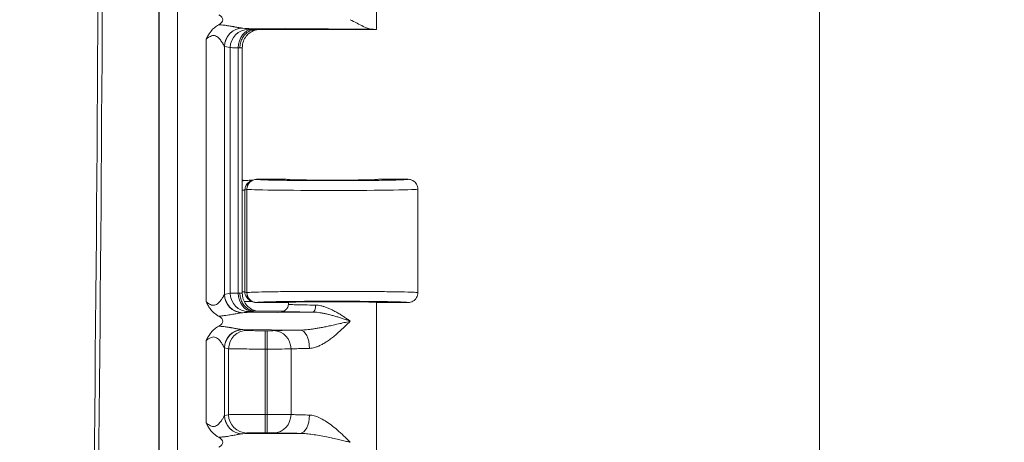
# Model space of a CAD drawing. Units: inches. Extents: x 0 to 119, y 2 to 75.
# Drawn here: x 113 to 117, y 37 to 38 of the extents above; entities that cross this region are included whole.
import ezdxf

# ---------------------------------------------------------------- set-up
doc = ezdxf.new("R2010")
doc.units = ezdxf.units.IN
doc.header["$LTSCALE"] = 3.5
doc.header["$MEASUREMENT"] = 0
for name, color, linetype, lineweight in [('Dimension (ANSI)', 7, 'Continuous', 9), ('Visible (ANSI)', 7, 'Continuous', 18), ('Visible Narrow (ANSI)', 7, 'Continuous', 5)]:
    doc.layers.add(name, color=color, linetype=linetype, lineweight=lineweight)
doc.styles.add('Note Text (ANSI)', font='arial.ttf')
doc.dimstyles.new('.XX', dxfattribs={"dimscale": 3.5, "dimtxt": 0.095, "dimasz": 0.125, "dimexe": 0.1875, "dimexo": 0.0625, "dimgap": 0.0625, "dimtad": 0, "dimtih": 1, "dimtoh": 1, "dimrnd": 1e-08, "dimzin": 0, "dimdsep": 46, "dimtxsty": 'Note Text (ANSI)', "dimblk": 'Filled-1', "dimcen": 0.09, "dimdle": 0.45, "dimclrd": 256, "dimclre": 256, "dimclrt": 256, "dimadec": 0, "dimazin": 1, "dimtfac": 1.263158, "dimtofl": 0, "dimtmove": 0, "dimatfit": 3, "dimfxl": 1, "dimtolj": 1, "dimtzin": 4, "dimlwd": -1, "dimlwe": -1, "dimarcsym": 0})

# ---------------------------------------------------------------- blocks, each defined once
blk = doc.blocks.new('Filled-1')
at = {"color": 0}
for p, q in [((0, 0), (-1, 0.25)), ((-1, 0.25), (-1, -0.25)), ((-1, 0), (0, 0)), ((-1, -0.25), (0, 0))]:
    blk.add_line(p, q, dxfattribs=at)
at = {"color": 0, "flags": 128}
blk.add_lwpolyline([(-1, -0.25), (0, 0), (-1, 0.25), (-1, -0.25)], dxfattribs=at)
at = {"color": 0}
blk.add_solid([(-1, -0.25), (0, 0), (-1, 0.25), (-1, -0.25)], dxfattribs=at)
blk = doc.blocks.new('*D61')
at = {"layer": 'Defpoints', "color": 0, "transparency": 16777216}
for p in [(101.3477, 49.5152), (101.3477, 29.0152), (116.0477, 29.0152)]:
    blk.add_point(p, dxfattribs=at)
at = {"layer": 'Dimension (ANSI)', "transparency": 16777216}
for p, q in [((101.5664, 49.5152), (116.7039, 49.5152)), ((116.0477, 49.0777), (116.0477, 39.6537)), ((116.0477, 29.4527), (116.0477, 38.8767)), ((101.5664, 29.0152), (116.7039, 29.0152))]:
    blk.add_line(p, q, dxfattribs=at)
at = {"layer": 'Dimension (ANSI)', "transparency": 16777216, "xscale": 0.4375, "yscale": 0.4375, "zscale": 0.4375}
for p, rotation in [((116.0477, 49.5152), 90), ((116.0477, 29.0152), 270)]:
    blk.add_blockref('Filled-1', p, dxfattribs=dict(at, rotation=rotation))
at = {"layer": 'Dimension (ANSI)', "transparency": 16777216, "insert": (115.4844, 39.435), "char_height": 0.3325, "attachment_point": 1, "style": 'Note Text (ANSI)'}
blk.add_mtext('\\A1;20.50', dxfattribs=at)

msp = doc.modelspace()

# ---------------------------------------------------------------- linework, layer by layer
at = {"layer": 'Visible (ANSI)'}
for p, q in [((113.70062, 48.22528), (113.70062, 30.30515)), ((114.47376, 38.01524), (114.47376, 38.5471)), ((114.04564, 38.01522), (114.47375, 38.01522)), ((113.94041, 37.98163), (113.94041, 37.98164)), ((113.94251, 37.9859), (113.94251, 37.98591)), ((113.96726, 38.01145), (113.96726, 38.01145)), ((113.99763, 37.07911), (113.99763, 37.95133)), ((114.03296, 37.48005), (114.02609, 37.47662)), ((114.03103, 37.47864), (114.03104, 37.47864)), ((114.034, 37.48022), (114.034, 37.48022)), ((114.15376, 37.48374), (114.04859, 37.48374)), ((114.58626, 37.48374), (114.48126, 37.48374)), ((114.62126, 37.44874), (114.62126, 37.08125)), ((113.94041, 37.04878), (113.94041, 37.0488)), ((113.94251, 37.04452), (113.94251, 37.04453)), ((114.02609, 37.05337), (114.03296, 37.04993)), ((114.03403, 37.04976), (114.03401, 37.04976)), ((114.04859, 37.04624), (114.15376, 37.04624)), ((114.16126, 37.04022), (114.16126, 37.0471)), ((114.47376, 36.51524), (114.47376, 37.0471)), ((114.48126, 37.04624), (114.58626, 37.04624)), ((113.94251, 37.001), (113.94251, 37.001)), ((113.96726, 37.00519), (113.96726, 37.00519)), ((114.13626, 37.01522), (114.04564, 37.01522)), ((113.96726, 36.94145), (113.96726, 36.94145)), ((113.94041, 36.91163), (113.94041, 36.91164)), ((113.94251, 36.9159), (113.94251, 36.91591)), ((113.96726, 36.92745), (113.96726, 36.92745)), ((113.94041, 36.61878), (113.94041, 36.6188)), ((113.94251, 36.61452), (113.94251, 36.61453)), ((113.96726, 36.58899), (113.96726, 36.58899)), ((113.94251, 36.571), (113.94251, 36.571)), ((113.96726, 36.57519), (113.96726, 36.57519))]:
    msp.add_line(p, q, dxfattribs=at)
msp.add_arc((-129.54312, 39.26522), 243.04626, 358.4246754, 1.5753246, dxfattribs=at)
for centre, major_axis, ratio, start_param, end_param in [((113.85854, 38.05022), (0.07023, 0), 0.4126366, 5.6206349, 6.9454428), ((114.31751, 38.01524), (0.15625, 0), 0.0174551, 6.2751852, 6.7721239), ((114.00239, 37.51497), (-0.03446, -0.00688), 0.9960441, 1.2385694, 1.3230326), ((114.04859, 37.44874), (0, 0.03501), 0.9992388, 0, 1.5707963), ((114.31751, 37.48374), (0.16375, 0), 0.0174551, 3.1415927, 6.2831853), ((114.04859, 37.08125), (0, -0.03501), 0.9992388, 4.712389, 6.2831853), ((114.31751, 37.04624), (0.16375, 0), 0.0174551, 0, 3.1415927), ((113.85854, 36.98022), (0.07023, 0), 0.4126366, 5.6206349, 6.9454428), ((114.00239, 37.01501), (-0.03446, 0.00688), 0.9960441, 0.0873566, 0.0873731), ((113.85854, 36.55022), (0.07023, 0), 0.4126366, 5.6206349, 6.9454428)]:
    msp.add_ellipse(centre, major_axis=major_axis, ratio=ratio, start_param=start_param, end_param=end_param, dxfattribs=at)
for points, knots in [([(114.38096, 38.05022), (114.39671, 38.0423), (114.41392, 38.03288), (114.43721, 38.02145), (114.44809, 38.01678), (114.45545, 38.01652)], [0.00000007, 0.00000007, 0.00000007, 0.00000007, 0.14450857, 0.14450857, 0.26293993, 0.26293993, 0.26293993, 0.26293993]), ([(113.8692, 37.98162), (113.86965, 37.98247), (113.87043, 37.98393), (113.87737, 37.99681), (113.88219, 38.00406), (113.89027, 38.01416), (113.89416, 38.01823), (113.90326, 38.026), (113.90841, 38.02948), (113.91391, 38.03239)], [-0.00728091, -0.00728091, -0.00728091, -0.00728091, 0, 0, 0.10414293, 0.10414293, 0.18830051, 0.18830051, 0.28043926, 0.28043926, 0.28043926, 0.28043926]), ([(113.98914, 37.95021), (113.98914, 37.95594), (113.98979, 37.96165), (113.99108, 37.96714), (113.99236, 37.97263), (113.99428, 37.9779), (113.99674, 37.98279), (113.9992, 37.98768), (114.00221, 37.99218), (114.00568, 37.99617), (114.00915, 38.00016), (114.01308, 38.00364), (114.01732, 38.00646), (114.02156, 38.00928), (114.0261, 38.01147), (114.03093, 38.01297), (114.03576, 38.01447), (114.04089, 38.01521), (114.04564, 38.01522)], [0, 0, 0, 0, 0.16666667, 0.16666667, 0.16666667, 0.33333333, 0.33333333, 0.33333333, 0.5, 0.5, 0.5, 0.66666667, 0.66666667, 0.66666667, 0.83333333, 0.83333333, 0.83333333, 1, 1, 1, 1]), ([(114.05129, 38.01522), (114.05129, 38.01522), (114.05129, 38.01522), (114.05028, 38.01505), (114.04897, 38.0148), (114.04626, 38.01417), (114.04489, 38.01381), (114.04153, 38.01279), (114.0395, 38.01206), (114.0342, 38.00985), (114.03093, 38.00816), (114.02305, 38.00318), (114.01859, 37.99945), (114.01017, 37.99028), (114.00634, 37.98453), (114.00066, 37.97213), (113.99878, 37.96532), (113.99776, 37.9561), (113.99763, 37.95371), (113.99763, 37.95133)], [0.13191308, 0.13191308, 0.13191308, 0.13191308, 0.13193742, 0.13193742, 0.14580968, 0.14580968, 0.15789796, 0.15789796, 0.17483225, 0.17483225, 0.20288041, 0.20288041, 0.24647937, 0.24647937, 0.29794532, 0.29794532, 0.3504895, 0.3504895, 0.36866414, 0.36866414, 0.36866414, 0.36866414]), ([(114.00057, 37.47983), (114.00415, 37.47997), (114.0077, 37.47999), (114.01501, 37.48003), (114.01873, 37.48006), (114.02586, 37.48013), (114.02982, 37.48017), (114.03327, 37.48021)], [-0.066714224, -0.066714224, -0.066714224, -0.066714224, -0.051094004, -0.051094004, -0.03335795, -0.03335795, -0.015743003, -0.015743003, -0.015743003, -0.015743003]), ([(114.58626, 37.48374), (114.59237, 37.48374), (114.59847, 37.48211), (114.60376, 37.47905), (114.6064, 37.47753), (114.60892, 37.47557), (114.611, 37.47349), (114.61309, 37.47141), (114.61504, 37.46888), (114.61656, 37.46624), (114.61962, 37.46095), (114.62125, 37.45485), (114.62126, 37.44874)], [0, 0, 0, 0, 0.3333333, 0.3333333, 0.3333333, 0.4999359, 0.4999359, 0.4999359, 0.6666667, 0.6666667, 0.6666667, 1, 1, 1, 1]), ([(113.98914, 37.08023), (113.98914, 37.07462), (113.98977, 37.06898), (113.99103, 37.06351), (113.99229, 37.05804), (113.99419, 37.05274), (113.99666, 37.0478), (113.99913, 37.04287), (114.00218, 37.03829), (114.00568, 37.03426), (114.00919, 37.03023), (114.01315, 37.02673), (114.01746, 37.02388), (114.02177, 37.02103), (114.02643, 37.01884), (114.03112, 37.0174), (114.03581, 37.01597), (114.04051, 37.01522), (114.04564, 37.01522)], [0, 0, 0, 0, 0.1666667, 0.1666667, 0.1666667, 0.3333333, 0.3333333, 0.3333333, 0.5, 0.5, 0.5, 0.6666667, 0.6666667, 0.6666667, 0.8333333, 0.8333333, 0.8333333, 1, 1, 1, 1]), ([(113.99763, 37.07911), (113.99763, 37.07209), (113.99879, 37.06498), (114.00324, 37.0518), (114.00654, 37.04554), (114.01483, 37.03453), (114.01993, 37.02964), (114.02832, 37.02382), (114.03123, 37.02213), (114.03695, 37.01936), (114.03981, 37.01823), (114.04446, 37.01673), (114.04633, 37.01623), (114.04885, 37.01567), (114.04966, 37.01551), (114.05069, 37.01532), (114.051, 37.01526), (114.05129, 37.01522)], [0, 0, 0, 0, 0.05350624, 0.05350624, 0.10610804, 0.10610804, 0.15869324, 0.15869324, 0.18433526, 0.18433526, 0.20801914, 0.20801914, 0.22418456, 0.22418456, 0.2327413, 0.2327413, 0.23667834, 0.23667834, 0.23667834, 0.23667834]), ([(114.62125, 37.08125), (114.62125, 37.07514), (114.61962, 37.06904), (114.61656, 37.06375), (114.61504, 37.0611), (114.61308, 37.05858), (114.611, 37.0565), (114.60892, 37.05441), (114.6064, 37.05246), (114.60375, 37.05094), (114.59847, 37.04788), (114.59237, 37.04624), (114.58626, 37.04624)], [0, 0, 0, 0, 0.3333333, 0.3333333, 0.3333333, 0.500053, 0.500053, 0.500053, 0.6666667, 0.6666667, 0.6666667, 1, 1, 1, 1]), ([(113.91392, 36.99804), (113.91027, 36.99997), (113.90677, 37.00215), (113.90342, 37.00461), (113.89806, 37.00853), (113.89309, 37.01317), (113.8886, 37.01844), (113.88524, 37.02239), (113.88205, 37.02675), (113.8791, 37.03139), (113.87657, 37.03538), (113.87418, 37.03958), (113.87179, 37.04399), (113.87093, 37.04557), (113.87007, 37.04718), (113.8692, 37.04881)], [0, 0, 0, 0, 0.19241613, 0.19241613, 0.19241613, 0.5, 0.5, 0.5, 0.73078281, 0.73078281, 0.73078281, 0.9289178, 0.9289178, 0.9289178, 1, 1, 1, 1]), ([(114.03329, 37.04977), (114.03316, 37.04977), (114.03304, 37.04978), (114.02982, 37.04982), (114.02663, 37.04985), (114.01962, 37.04992), (114.01572, 37.04996), (114.00932, 37.04999), (114.00693, 37.05), (114.0045, 37.05005)], [-0.091668443, -0.091668443, -0.091668443, -0.091668443, -0.090516916, -0.090516916, -0.06167692, -0.06167692, -0.029141775, -0.029141775, -0.010462628, -0.010462628, -0.010462628, -0.010462628]), ([(114.13626, 37.01522), (114.14062, 37.01522), (114.14498, 37.01638), (114.14877, 37.01857), (114.15256, 37.02076), (114.15578, 37.024), (114.15795, 37.02776), (114.15804, 37.02793), (114.15814, 37.0281), (114.15823, 37.02827)], [0, 0, 0, 0, 0.33333333, 0.33333333, 0.33333333, 0.66666667, 0.66666667, 0.66666667, 0.6817461, 0.6817461, 0.6817461, 0.6817461]), ([(113.8692, 36.91162), (113.86965, 36.91247), (113.87043, 36.91393), (113.87737, 36.92681), (113.88219, 36.93406), (113.89027, 36.94417), (113.89416, 36.94823), (113.90326, 36.956), (113.90841, 36.95948), (113.91391, 36.96239)], [-0.00728091, -0.00728091, -0.00728091, -0.00728091, 0, 0, 0.10414393, 0.10414393, 0.1882975, 0.1882975, 0.28043163, 0.28043163, 0.28043163, 0.28043163]), ([(113.91392, 36.56804), (113.91027, 36.56997), (113.90677, 36.57215), (113.90342, 36.57461), (113.89806, 36.57853), (113.89309, 36.58317), (113.8886, 36.58844), (113.88524, 36.59239), (113.88205, 36.59675), (113.8791, 36.60139), (113.87657, 36.60538), (113.87418, 36.60958), (113.87179, 36.61399), (113.87093, 36.61557), (113.87007, 36.61718), (113.8692, 36.61881)], [0, 0, 0, 0, 0.19241791, 0.19241791, 0.19241791, 0.5, 0.5, 0.5, 0.73078483, 0.73078483, 0.73078483, 0.92891843, 0.92891843, 0.92891843, 1, 1, 1, 1])]:
    msp.add_open_spline(points, degree=3, knots=knots, dxfattribs=at)
for points in [[(114.03107, 37.05134), (114.03105, 37.05134), (114.03104, 37.05135), (114.03103, 37.05135)], [(114.15991, 37.03207), (114.16074, 37.03445), (114.1612, 37.03696), (114.16126, 37.03954)], [(114.16126, 37.03954), (114.16127, 37.03976), (114.16127, 37.03997), (114.16127, 37.04018)], [(114.16127, 37.04022), (114.16127, 37.04022), (114.16127, 37.04022), (114.16127, 37.04022)], [(114.15823, 37.02827), (114.15889, 37.02948), (114.15946, 37.03076), (114.15991, 37.03206)]]:
    msp.add_open_spline(points, degree=3, dxfattribs=at)
at = {"layer": 'Visible Narrow (ANSI)'}
for p, q in [((113.70191, 48.22652), (113.70191, 30.30391)), ((113.76691, 48.22652), (113.76691, 30.30391)), ((114.45545, 38.01652), (113.9995, 38.02012)), ((113.9995, 38.02012), (114.01959, 38.01612)), ((113.8692, 37.98163), (113.8692, 37.04881)), ((113.93395, 37.95562), (113.93395, 37.07481)), ((113.93474, 37.95513), (113.95484, 37.95113)), ((113.95484, 37.95113), (113.95484, 37.07931)), ((113.9832, 37.95051), (113.9832, 37.07992)), ((114.04892, 37.48357), (114.04859, 37.48374)), ((114.00669, 37.44528), (113.99763, 37.44528)), ((114.01361, 37.44874), (114.00669, 37.44528)), ((114.00669, 37.08471), (114.00669, 37.44528)), ((114.01394, 37.44857), (114.01361, 37.44874)), ((114.01394, 37.44857), (114.01395, 37.08141)), ((113.93474, 37.0753), (113.95484, 37.07931)), ((114.00669, 37.08471), (113.99763, 37.08471)), ((114.00669, 37.08471), (114.01361, 37.08125)), ((114.01361, 37.08125), (114.01395, 37.08141)), ((114.04859, 37.04624), (114.04892, 37.04642)), ((113.9995, 37.01031), (114.01959, 37.01432)), ((113.9995, 37.01031), (114.24845, 37.01228)), ((114.20258, 36.94852), (113.9995, 36.95012)), ((113.9995, 36.95012), (114.01375, 36.94728)), ((114.07851, 36.94624), (114.08594, 36.94624)), ((114.07851, 36.88125), (114.07851, 36.94624)), ((114.08594, 36.88125), (114.08594, 36.94624)), ((113.8692, 36.91163), (113.8692, 36.61881)), ((113.93395, 36.88562), (113.93395, 36.64481)), ((113.93474, 36.88513), (113.949, 36.88229)), ((113.949, 36.88229), (113.949, 36.64814)), ((114.07848, 36.88125), (114.07851, 36.64918)), ((114.07849, 36.88125), (114.08594, 36.88125)), ((114.08594, 36.88125), (114.08593, 36.64918)), ((114.17057, 36.88154), (114.17057, 36.64889)), ((113.93474, 36.6453), (113.949, 36.64814)), ((114.07851, 36.64918), (114.08594, 36.64918)), ((114.07851, 36.58419), (114.07851, 36.64918)), ((114.08594, 36.58419), (114.08594, 36.64918)), ((113.9995, 36.58031), (114.01375, 36.58315)), ((113.9995, 36.58031), (114.20258, 36.58192)), ((114.07851, 36.58419), (114.08594, 36.58419))]:
    msp.add_line(p, q, dxfattribs=at)
msp.add_arc((-129.54312, 39.26522), 243.03051, 358.4246754, 1.5753246, dxfattribs=at)
for centre, major_axis, ratio, start_param, end_param in [((113.99871, 37.95562), (0.04678, 0.04513), 0.9921554, 0.8416777, 2.3700693), ((113.9995, 37.95513), (0.01272, 0.06374), 0.9960441, 0.1976885, 1.7669638), ((114.01959, 37.95113), (0.01272, 0.06374), 0.9960441, 0.197684, 1.7669628), ((114.03377, 37.95051), (0.0014, 0.06498), 0.7779791, 0.0277614, 1.5876134), ((113.93267, 37.94912), (0.06493, -0.00002), 0.0346282, 0.5164123, 0.6790496), ((114.04892, 37.44857), (0.01565, 0.03131), 0.9992388, 0.4638303, 2.0340176), ((114.31751, 37.44874), (-0.30375, 0), 0.0154437, 0.0349066, 3.1415926), ((113.99871, 37.07481), (0.04678, -0.04513), 0.9921543, 3.912984, 5.4414346), ((113.9995, 37.0753), (0.01272, -0.06374), 0.9960441, 4.5162216, 6.0854968), ((114.08435, 37.07921), (-0.13001, 0), 0.0087264, 5.6039668, 6.195926), ((114.01959, 37.07931), (0.01272, -0.06374), 0.9960441, 4.5162215, 6.085496), ((113.93268, 37.08132), (0.06492, 0.00002), 0.0346877, 5.6041236, 5.7668026), ((114.03377, 37.07992), (0.0014, -0.06498), 0.7779791, 4.6955719, 6.2554261), ((114.04894, 37.08141), (0.01565, -0.03131), 0.9992388, 4.2491595, 5.8189426), ((114.24845, 37.03727), (-0.00018, -0.025), 0.3809817, 0.0188752, 1.5735292), ((113.99871, 36.88562), (0.04678, 0.04513), 0.9921554, 0.8416777, 2.3700693), ((113.9995, 36.88513), (0.01272, 0.06374), 0.9960441, 0.1976885, 1.7669638), ((114.01376, 36.88229), (0.01272, 0.06374), 0.9960442, 0.1976985, 1.7669633), ((114.08594, 36.94668), (0.025, 0), 0.0174556, 4.7124316, 5.9361397), ((114.10945, 36.88154), (-0.00313, 0.06492), 0.9402618, 4.6670397, 6.2319105), ((114.20258, 36.88353), (-0.00069, 0.065), 0.519437, 4.7068779, 6.2627615), ((114.08594, 36.88169), (0.09, 0), 0.0048485, 4.712395, 5.9361729), ((114.07851, 36.64805), (-0.13, 0), 0.0087278, 4.712389, 6.1959222), ((114.01375, 36.64814), (0.01272, -0.06374), 0.9960441, 4.5162214, 6.0854964), ((114.08594, 36.64874), (0.09, 0), 0.004849, 0.3470099, 1.5708056), ((114.10945, 36.64889), (-0.00313, -0.06492), 0.9402619, 0.0512805, 1.6161456), ((113.99871, 36.64481), (0.04678, -0.04513), 0.9921543, 3.912984, 5.4414346), ((113.9995, 36.6453), (0.01272, -0.06374), 0.9960441, 4.5162216, 6.0854968), ((114.20258, 36.64691), (-0.00068, -0.065), 0.5195123, 0.0203377, 1.5762489)]:
    msp.add_ellipse(centre, major_axis=major_axis, ratio=ratio, start_param=start_param, end_param=end_param, dxfattribs=at)
for points, knots in [([(113.91391, 38.03239), (113.91477, 38.03234), (113.91562, 38.03229), (113.91647, 38.03224), (113.92045, 38.03199), (113.92427, 38.03166), (113.92796, 38.03128), (113.92923, 38.03114), (113.93048, 38.031), (113.93172, 38.03086), (113.93483, 38.0305), (113.93781, 38.03011), (113.94063, 38.02971), (113.94217, 38.02949), (113.94366, 38.02927), (113.9451, 38.02905), (113.94735, 38.02871), (113.94948, 38.02837), (113.95152, 38.02803), (113.95318, 38.02776), (113.95477, 38.02748), (113.95631, 38.02722), (113.95787, 38.02695), (113.95936, 38.02668), (113.9608, 38.02643), (113.96252, 38.02612), (113.96417, 38.02582), (113.96574, 38.02553), (113.96677, 38.02534), (113.96778, 38.02515), (113.96875, 38.02497), (113.97049, 38.02465), (113.97213, 38.02434), (113.97367, 38.02405), (113.97431, 38.02393), (113.97494, 38.02381), (113.97555, 38.0237), (113.97725, 38.02338), (113.97883, 38.02309), (113.98031, 38.02282), (113.98065, 38.02276), (113.98098, 38.02269), (113.98131, 38.02264), (113.98293, 38.02234), (113.98442, 38.02208), (113.9858, 38.02184), (113.98592, 38.02182), (113.98604, 38.0218), (113.98616, 38.02178), (113.98764, 38.02152), (113.98899, 38.0213), (113.99022, 38.02111), (113.99146, 38.02092), (113.99259, 38.02076), (113.99362, 38.02062), (113.99376, 38.02061), (113.99389, 38.02059), (113.99402, 38.02057), (113.99491, 38.02046), (113.99572, 38.02037), (113.99647, 38.0203)], [0, 0, 0, 0, 0.01595262, 0.01595262, 0.01595262, 0.09090909, 0.09090909, 0.09090909, 0.11675313, 0.11675313, 0.11675313, 0.18181818, 0.18181818, 0.18181818, 0.21741203, 0.21741203, 0.21741203, 0.27272727, 0.27272727, 0.27272727, 0.31789062, 0.31789062, 0.31789062, 0.36363636, 0.36363636, 0.36363636, 0.41835343, 0.41835343, 0.41835343, 0.45454545, 0.45454545, 0.45454545, 0.51887516, 0.51887516, 0.51887516, 0.54545455, 0.54545455, 0.54545455, 0.61939105, 0.61939105, 0.61939105, 0.63636364, 0.63636364, 0.63636364, 0.71988079, 0.71988079, 0.71988079, 0.72727273, 0.72727273, 0.72727273, 0.81818182, 0.81818182, 0.81818182, 0.90909091, 0.90909091, 0.90909091, 0.9208874, 0.9208874, 0.9208874, 0.99999157, 0.99999157, 0.99999157, 0.99999157]), ([(114.01959, 38.01612), (114.02014, 38.01601), (114.02155, 38.0159), (114.02373, 38.0158), (114.02384, 38.0158), (114.02395, 38.0158), (114.02406, 38.01579), (114.02643, 38.01569), (114.02963, 38.01559), (114.03377, 38.0155)], [0, 0, 0, 0, 0.47613932, 0.47613932, 0.47613932, 0.5, 0.5, 0.5, 0.99999999, 0.99999999, 0.99999999, 0.99999999]), ([(113.8692, 37.98162), (113.87173, 37.98353), (113.8742, 37.98532), (113.87669, 37.98694), (113.87917, 37.98856), (113.88167, 37.99002), (113.88415, 37.99118), (113.88664, 37.99234), (113.88912, 37.99321), (113.89161, 37.99366), (113.8941, 37.99411), (113.89659, 37.99415), (113.89905, 37.9937), (113.9015, 37.99325), (113.90391, 37.99232), (113.90617, 37.99104), (113.90844, 37.98976), (113.91056, 37.98813), (113.91249, 37.98639), (113.91441, 37.98465), (113.91615, 37.9828), (113.91771, 37.98099), (113.91927, 37.97918), (113.92065, 37.97741), (113.92189, 37.97572), (113.92314, 37.97402), (113.92425, 37.97241), (113.92525, 37.9709), (113.92624, 37.96939), (113.92712, 37.96798), (113.92791, 37.96669), (113.92869, 37.9654), (113.92938, 37.96423), (113.92998, 37.96317), (113.93058, 37.96211), (113.93109, 37.96117), (113.93154, 37.96035), (113.93199, 37.95952), (113.93236, 37.9588), (113.93268, 37.95818), (113.933, 37.95756), (113.93325, 37.95705), (113.93346, 37.95662), (113.93368, 37.9562), (113.93384, 37.95587), (113.93395, 37.95562)], [0, 0, 0, 0, 0.0666667, 0.0666667, 0.0666667, 0.1333333, 0.1333333, 0.1333333, 0.2, 0.2, 0.2, 0.2666667, 0.2666667, 0.2666667, 0.3333333, 0.3333333, 0.3333333, 0.4, 0.4, 0.4, 0.4666667, 0.4666667, 0.4666667, 0.5333333, 0.5333333, 0.5333333, 0.6, 0.6, 0.6, 0.6666667, 0.6666667, 0.6666667, 0.7333333, 0.7333333, 0.7333333, 0.8, 0.8, 0.8, 0.8666667, 0.8666667, 0.8666667, 0.9333333, 0.9333333, 0.9333333, 1, 1, 1, 1]), ([(113.93395, 37.95562), (113.93408, 37.95549), (113.93435, 37.95526), (113.93461, 37.95516), (113.93474, 37.95513)], [0.0008439, 0.0008439, 0.0008439, 0.0008439, 0.5, 1, 1, 1, 1]), ([(113.95484, 37.95113), (113.95591, 37.95102), (113.9587, 37.95091), (113.96311, 37.95081), (113.96333, 37.95081), (113.96355, 37.95081), (113.96378, 37.9508), (113.96857, 37.9507), (113.97514, 37.9506), (113.9832, 37.95051)], [0.00000063, 0.00000063, 0.00000063, 0.00000063, 0.47641774, 0.47641774, 0.47641774, 0.5, 0.5, 0.5, 0.99999947, 0.99999947, 0.99999947, 0.99999947]), ([(113.98914, 37.95021), (113.99199, 37.95038), (113.99621, 37.95075), (113.99763, 37.95114), (113.99763, 37.95133)], [0, 0, 0, 0, 0.5, 0.96732607, 0.96732607, 0.96732607, 0.96732607]), ([(114.00669, 37.44528), (114.0067, 37.44712), (114.00699, 37.45098), (114.00855, 37.45713), (114.0115, 37.46346), (114.01617, 37.46968), (114.02142, 37.47406), (114.02507, 37.47611), (114.02609, 37.47662)], [0, 0, 0, 0, 0.14285714, 0.28571429, 0.42857143, 0.57142857, 0.71428571, 0.76649371, 0.76649371, 0.76649371, 0.76649371]), ([(114.58626, 37.48374), (114.58628, 37.4836), (114.58592, 37.48346), (114.58378, 37.48304), (114.58097, 37.48276), (114.57367, 37.4823), (114.56986, 37.48211), (114.56055, 37.48172), (114.55497, 37.48153), (114.54092, 37.48111), (114.53208, 37.4809), (114.51649, 37.48058), (114.5104, 37.48046), (114.49055, 37.48013), (114.47574, 37.47993), (114.45535, 37.47971), (114.45071, 37.47966), (114.4265, 37.47943), (114.40568, 37.47928), (114.38239, 37.47918), (114.38059, 37.47917), (114.35538, 37.47907), (114.33124, 37.47903), (114.30555, 37.47905), (114.30387, 37.47905), (114.27987, 37.47907), (114.2577, 37.47914), (114.23141, 37.47929), (114.22653, 37.47932), (114.20402, 37.47947), (114.18704, 37.47962), (114.16389, 37.47988), (114.15681, 37.47997), (114.13808, 37.48023), (114.12704, 37.48041), (114.10907, 37.48076), (114.10176, 37.48093), (114.08894, 37.48126), (114.08337, 37.48142), (114.07193, 37.48181), (114.06662, 37.48204), (114.06018, 37.48237), (114.05826, 37.48249), (114.05285, 37.48287), (114.0506, 37.48313), (114.04924, 37.48344), (114.04905, 37.48351), (114.04892, 37.48357)], [0, 0, 0, 0, 0.02802578, 0.02802578, 0.08333333, 0.08333333, 0.12383257, 0.12383257, 0.16666667, 0.16666667, 0.21919703, 0.21919703, 0.25, 0.25, 0.31471843, 0.31471843, 0.33333333, 0.33333333, 0.41023585, 0.41023585, 0.41666667, 0.41666667, 0.5, 0.5, 0.50580887, 0.50580887, 0.58333333, 0.58333333, 0.60120988, 0.60120988, 0.66666667, 0.66666667, 0.69688531, 0.69688531, 0.75, 0.75, 0.79265391, 0.79265391, 0.83333333, 0.83333333, 0.88778186, 0.88778186, 0.91666667, 0.91666667, 0.98318881, 0.98318881, 1, 1, 1, 1]), ([(113.93395, 37.07481), (113.9338, 37.07449), (113.93357, 37.07402), (113.93326, 37.07339), (113.93294, 37.07277), (113.93255, 37.07199), (113.93206, 37.07107), (113.93158, 37.07015), (113.93101, 37.06909), (113.93034, 37.0679), (113.92967, 37.06672), (113.92891, 37.0654), (113.92804, 37.06396), (113.92717, 37.06253), (113.9262, 37.06098), (113.92512, 37.05935), (113.92404, 37.05771), (113.92284, 37.05599), (113.92152, 37.05422), (113.92021, 37.05245), (113.91877, 37.05064), (113.91719, 37.04885), (113.91561, 37.04706), (113.91389, 37.04529), (113.91204, 37.04366), (113.91018, 37.04202), (113.90819, 37.04052), (113.90608, 37.03934), (113.90396, 37.03815), (113.90172, 37.03727), (113.89941, 37.0368), (113.8971, 37.03634), (113.89471, 37.03628), (113.89227, 37.03665), (113.88983, 37.03702), (113.88735, 37.03783), (113.88482, 37.03896), (113.88229, 37.04009), (113.87971, 37.04155), (113.87711, 37.04322), (113.87451, 37.04489), (113.8719, 37.04678), (113.8692, 37.04881)], [0.00000004, 0.00000004, 0.00000004, 0.00000004, 0.07142857, 0.07142857, 0.07142857, 0.14285714, 0.14285714, 0.14285714, 0.21428571, 0.21428571, 0.21428571, 0.28571429, 0.28571429, 0.28571429, 0.35714286, 0.35714286, 0.35714286, 0.42857143, 0.42857143, 0.42857143, 0.5, 0.5, 0.5, 0.57142857, 0.57142857, 0.57142857, 0.64285714, 0.64285714, 0.64285714, 0.71428571, 0.71428571, 0.71428571, 0.78571429, 0.78571429, 0.78571429, 0.85714286, 0.85714286, 0.85714286, 0.92857143, 0.92857143, 0.92857143, 1, 1, 1, 1]), ([(113.93475, 37.0753), (113.93461, 37.07527), (113.93435, 37.07517), (113.93408, 37.07495), (113.93395, 37.07481)], [0, 0, 0, 0, 0.5, 0.99900591, 0.99900591, 0.99900591, 0.99900591]), ([(113.99763, 37.07911), (113.99763, 37.0793), (113.99622, 37.07968), (113.99199, 37.08005), (113.98914, 37.08023)], [0.03270448, 0.03270448, 0.03270448, 0.03270448, 0.5, 1, 1, 1, 1]), ([(114.02609, 37.05337), (114.02529, 37.05377), (114.02239, 37.05536), (114.01746, 37.05903), (114.01188, 37.06565), (114.00779, 37.07432), (114.0067, 37.08115), (114.00669, 37.08471)], [0.3737515, 0.3737515, 0.3737515, 0.3737515, 0.42857143, 0.57142857, 0.71428571, 0.85714286, 1, 1, 1, 1]), ([(114.04892, 37.04642), (114.04933, 37.04663), (114.05051, 37.04683), (114.05464, 37.04726), (114.05785, 37.04749), (114.06648, 37.04795), (114.07193, 37.04817), (114.08351, 37.04857), (114.08927, 37.04874), (114.10483, 37.04914), (114.1153, 37.04936), (114.13316, 37.04967), (114.1398, 37.04978), (114.16111, 37.05008), (114.17672, 37.05026), (114.19917, 37.05047), (114.20524, 37.05052), (114.23059, 37.05071), (114.25074, 37.05081), (114.27569, 37.05089), (114.28009, 37.0509), (114.30747, 37.05096), (114.33081, 37.05096), (114.3559, 37.0509), (114.35806, 37.05089), (114.38521, 37.05082), (114.43407, 37.05055), (114.47676, 37.05006), (114.49748, 37.04974), (114.49923, 37.04971), (114.51773, 37.04941), (114.53249, 37.0491), (114.54722, 37.04869), (114.54959, 37.04862), (114.56199, 37.04823), (114.57002, 37.0479), (114.57768, 37.04744), (114.57934, 37.04732), (114.58442, 37.04689), (114.5863, 37.04657), (114.58626, 37.04624)], [0.00000002, 0.00000002, 0.00000002, 0.00000002, 0.0419634, 0.0419634, 0.09090911, 0.09090911, 0.14164528, 0.14164528, 0.18181819, 0.18181819, 0.24053809, 0.24053809, 0.27272728, 0.27272728, 0.33956153, 0.33956153, 0.36363637, 0.36363637, 0.43859582, 0.43859582, 0.45454546, 0.45454546, 0.53763866, 0.53763866, 0.54545455, 0.54545455, 0.63636364, 0.72727273, 0.72727273, 0.735748, 0.735748, 0.81818182, 0.81818182, 0.83476768, 0.83476768, 0.90909091, 0.90909091, 0.93406687, 0.93406687, 1, 1, 1, 1]), ([(114.16127, 37.04022), (114.16127, 37.03991), (114.16581, 37.03926), (114.18577, 37.03842), (114.21709, 37.03771), (114.24377, 37.03739), (114.25798, 37.03727)], [0.00042438, 0.00042438, 0.00042438, 0.00042438, 0.25, 0.5, 0.75, 1, 1, 1, 1]), ([(114.25798, 37.03727), (114.26093, 37.03725), (114.26401, 37.03703), (114.26719, 37.03663), (114.27037, 37.03623), (114.27365, 37.03564), (114.27707, 37.03486), (114.28049, 37.03408), (114.28403, 37.03311), (114.28771, 37.03194), (114.29138, 37.03078), (114.29518, 37.02942), (114.29907, 37.02788), (114.30297, 37.02634), (114.30696, 37.02462), (114.31099, 37.02274), (114.31503, 37.02087), (114.31912, 37.01884), (114.32322, 37.01669), (114.32732, 37.01454), (114.33143, 37.01227), (114.33551, 37.00991), (114.33959, 37.00756), (114.34365, 37.00512), (114.34765, 37.00264), (114.35164, 37.00015), (114.35557, 36.99763), (114.3594, 36.9951), (114.36323, 36.99257), (114.36697, 36.99004), (114.37057, 36.98755), (114.37417, 36.98506), (114.37762, 36.98262), (114.38096, 36.98022)], [0.00000017, 0.00000017, 0.00000017, 0.00000017, 0.09090909, 0.09090909, 0.09090909, 0.18181818, 0.18181818, 0.18181818, 0.27272727, 0.27272727, 0.27272727, 0.36363636, 0.36363636, 0.36363636, 0.45454545, 0.45454545, 0.45454545, 0.54545455, 0.54545455, 0.54545455, 0.63636364, 0.63636364, 0.63636364, 0.72727273, 0.72727273, 0.72727273, 0.81818182, 0.81818182, 0.81818182, 0.90909091, 0.90909091, 0.90909091, 1, 1, 1, 1]), ([(113.99647, 37.01013), (113.99534, 37.01003), (113.9928, 37.00973), (113.98809, 37.009), (113.98251, 37.00803), (113.976, 37.00682), (113.96849, 37.00541), (113.95992, 37.00383), (113.95024, 37.00216), (113.93935, 37.00049), (113.92718, 36.99899), (113.91846, 36.99828), (113.91392, 36.99804)], [0.00000024, 0.00000024, 0.00000024, 0.00000024, 0.1, 0.2, 0.3, 0.4, 0.5, 0.6, 0.7, 0.8, 0.9, 0.99999967, 0.99999967, 0.99999967, 0.99999967]), ([(113.9995, 37.01031), (113.99899, 37.0103), (113.99799, 37.01026), (113.99698, 37.01018), (113.99647, 37.01013)], [0.00000023, 0.00000023, 0.00000023, 0.00000023, 0.5, 1, 1, 1, 1]), ([(114.01959, 37.01432), (114.01972, 37.01435), (114.01991, 37.01437), (114.02015, 37.0144), (114.02028, 37.01441), (114.02043, 37.01443), (114.0206, 37.01444), (114.02093, 37.01447), (114.02132, 37.0145), (114.02179, 37.01453), (114.02198, 37.01454), (114.0222, 37.01455), (114.02242, 37.01456), (114.023, 37.0146), (114.02367, 37.01463), (114.02444, 37.01466), (114.02467, 37.01467), (114.0249, 37.01468), (114.02515, 37.01469), (114.02605, 37.01472), (114.02707, 37.01476), (114.02822, 37.01479), (114.02844, 37.0148), (114.02867, 37.01481), (114.0289, 37.01481), (114.0302, 37.01485), (114.03164, 37.01489), (114.03326, 37.01492), (114.03343, 37.01493), (114.0336, 37.01493), (114.03377, 37.01493)], [0, 0, 0, 0, 0.12713672, 0.12713672, 0.12713672, 0.2, 0.2, 0.2, 0.34029255, 0.34029255, 0.34029255, 0.4, 0.4, 0.4, 0.55412953, 0.55412953, 0.55412953, 0.6, 0.6, 0.6, 0.76758435, 0.76758435, 0.76758435, 0.8, 0.8, 0.8, 0.98116573, 0.98116573, 0.98116573, 0.99999999, 0.99999999, 0.99999999, 0.99999999]), ([(114.03377, 37.01493), (114.03602, 37.01498), (114.03979, 37.01508), (114.04411, 37.01517), (114.04564, 37.01522)], [0, 0, 0, 0, 0.5, 0.99999758, 0.99999758, 0.99999758, 0.99999758]), ([(114.13626, 37.01522), (114.13617, 37.0149), (114.14124, 37.01429), (114.16425, 37.01343), (114.20077, 37.01272), (114.2313, 37.0124), (114.24845, 37.01228)], [0.00000005, 0.00000005, 0.00000005, 0.00000005, 0.25, 0.5, 0.75, 0.99999951, 0.99999951, 0.99999951, 0.99999951]), ([(114.24845, 37.01228), (114.25139, 37.01227), (114.25447, 37.01216), (114.25768, 37.01194), (114.26089, 37.01172), (114.26423, 37.0114), (114.26772, 37.01097), (114.27122, 37.01054), (114.27487, 37.01001), (114.27868, 37.00936), (114.28249, 37.00871), (114.28646, 37.00796), (114.29055, 37.0071), (114.29465, 37.00624), (114.29887, 37.00528), (114.30318, 37.00423), (114.30749, 37.00318), (114.31188, 37.00204), (114.31632, 37.00084), (114.32075, 36.99963), (114.32523, 36.99835), (114.32971, 36.99703), (114.3342, 36.9957), (114.33868, 36.99433), (114.34313, 36.99293), (114.34757, 36.99152), (114.35197, 36.9901), (114.3563, 36.98866), (114.36062, 36.98723), (114.36487, 36.9858), (114.36899, 36.98438), (114.3731, 36.98297), (114.37709, 36.98158), (114.38096, 36.98022)], [0, 0, 0, 0, 0.09090909, 0.09090909, 0.09090909, 0.18181818, 0.18181818, 0.18181818, 0.27272727, 0.27272727, 0.27272727, 0.36363636, 0.36363636, 0.36363636, 0.45454545, 0.45454545, 0.45454545, 0.54545455, 0.54545455, 0.54545455, 0.63636364, 0.63636364, 0.63636364, 0.72727273, 0.72727273, 0.72727273, 0.81818182, 0.81818182, 0.81818182, 0.90909091, 0.90909091, 0.90909091, 1, 1, 1, 1]), ([(114.20258, 36.94852), (114.20522, 36.94852), (114.20807, 36.94858), (114.21112, 36.94871), (114.21417, 36.94885), (114.21742, 36.94905), (114.22086, 36.94932), (114.22431, 36.94959), (114.22794, 36.94994), (114.23174, 36.95036), (114.23554, 36.95078), (114.23952, 36.95127), (114.24366, 36.95183), (114.2478, 36.9524), (114.25212, 36.95303), (114.25662, 36.95374), (114.26112, 36.95446), (114.2658, 36.95524), (114.27068, 36.9561), (114.27556, 36.95696), (114.28063, 36.9579), (114.28589, 36.95891), (114.29116, 36.95993), (114.29662, 36.96102), (114.30227, 36.96219), (114.30793, 36.96336), (114.31378, 36.9646), (114.31985, 36.96593), (114.32592, 36.96726), (114.33221, 36.96867), (114.33873, 36.97017), (114.34526, 36.97166), (114.35203, 36.97324), (114.35907, 36.97492), (114.36517, 36.97637), (114.37147, 36.97789), (114.37795, 36.97948), (114.37895, 36.97972), (114.37995, 36.97997), (114.38096, 36.98022)], [0, 0, 0, 0, 0.08333333, 0.08333333, 0.08333333, 0.16666667, 0.16666667, 0.16666667, 0.25, 0.25, 0.25, 0.33333333, 0.33333333, 0.33333333, 0.41666667, 0.41666667, 0.41666667, 0.5, 0.5, 0.5, 0.58333333, 0.58333333, 0.58333333, 0.66666667, 0.66666667, 0.66666667, 0.75, 0.75, 0.75, 0.83333333, 0.83333333, 0.83333333, 0.91666667, 0.91666667, 0.91666667, 0.98886135, 0.98886135, 0.98886135, 1, 1, 1, 1]), ([(114.23634, 36.88353), (114.23914, 36.88357), (114.2421, 36.88384), (114.24525, 36.88436), (114.2484, 36.88489), (114.25174, 36.88567), (114.25522, 36.88672), (114.2587, 36.88776), (114.26234, 36.88908), (114.2661, 36.89065), (114.26986, 36.89223), (114.27374, 36.89406), (114.27775, 36.89616), (114.28176, 36.89825), (114.2859, 36.90061), (114.29017, 36.90324), (114.29444, 36.90586), (114.29884, 36.90876), (114.30338, 36.91192), (114.30791, 36.91509), (114.31258, 36.91853), (114.31736, 36.92223), (114.32215, 36.92594), (114.32705, 36.92991), (114.33208, 36.93416), (114.33711, 36.9384), (114.34227, 36.94292), (114.34756, 36.94774), (114.35285, 36.95255), (114.35828, 36.95766), (114.36386, 36.96308), (114.36943, 36.96849), (114.37515, 36.97422), (114.38096, 36.98022)], [0.00000006, 0.00000006, 0.00000006, 0.00000006, 0.09090909, 0.09090909, 0.09090909, 0.18181818, 0.18181818, 0.18181818, 0.27272727, 0.27272727, 0.27272727, 0.36363636, 0.36363636, 0.36363636, 0.45454545, 0.45454545, 0.45454545, 0.54545455, 0.54545455, 0.54545455, 0.63636364, 0.63636364, 0.63636364, 0.72727273, 0.72727273, 0.72727273, 0.81818182, 0.81818182, 0.81818182, 0.90909091, 0.90909091, 0.90909091, 1, 1, 1, 1]), ([(113.91391, 36.96239), (113.91477, 36.96234), (113.91562, 36.96229), (113.91647, 36.96224), (113.92045, 36.96199), (113.92427, 36.96166), (113.92796, 36.96128), (113.92923, 36.96114), (113.93048, 36.961), (113.93172, 36.96086), (113.93483, 36.9605), (113.93781, 36.96011), (113.94063, 36.95971), (113.94217, 36.95949), (113.94366, 36.95927), (113.9451, 36.95905), (113.94735, 36.95871), (113.94948, 36.95837), (113.95152, 36.95803), (113.95318, 36.95776), (113.95477, 36.95748), (113.95631, 36.95722), (113.95787, 36.95695), (113.95936, 36.95668), (113.9608, 36.95643), (113.96252, 36.95612), (113.96417, 36.95582), (113.96574, 36.95553), (113.96677, 36.95534), (113.96778, 36.95515), (113.96875, 36.95497), (113.97049, 36.95465), (113.97213, 36.95434), (113.97367, 36.95405), (113.97431, 36.95393), (113.97494, 36.95381), (113.97555, 36.9537), (113.97725, 36.95338), (113.97883, 36.95309), (113.98031, 36.95282), (113.98065, 36.95276), (113.98098, 36.95269), (113.98131, 36.95264), (113.98293, 36.95234), (113.98442, 36.95208), (113.9858, 36.95184), (113.98592, 36.95182), (113.98604, 36.9518), (113.98616, 36.95178), (113.98764, 36.95152), (113.98899, 36.9513), (113.99022, 36.95111), (113.99146, 36.95092), (113.99259, 36.95076), (113.99362, 36.95062), (113.99376, 36.95061), (113.99389, 36.95059), (113.99402, 36.95057), (113.99491, 36.95046), (113.99572, 36.95037), (113.99647, 36.9503)], [0, 0, 0, 0, 0.01595262, 0.01595262, 0.01595262, 0.09090909, 0.09090909, 0.09090909, 0.11675313, 0.11675313, 0.11675313, 0.18181818, 0.18181818, 0.18181818, 0.21741203, 0.21741203, 0.21741203, 0.27272727, 0.27272727, 0.27272727, 0.31789062, 0.31789062, 0.31789062, 0.36363636, 0.36363636, 0.36363636, 0.41835343, 0.41835343, 0.41835343, 0.45454545, 0.45454545, 0.45454545, 0.51887516, 0.51887516, 0.51887516, 0.54545455, 0.54545455, 0.54545455, 0.61939105, 0.61939105, 0.61939105, 0.63636364, 0.63636364, 0.63636364, 0.71988079, 0.71988079, 0.71988079, 0.72727273, 0.72727273, 0.72727273, 0.81818182, 0.81818182, 0.81818182, 0.90909091, 0.90909091, 0.90909091, 0.9208874, 0.9208874, 0.9208874, 0.99999157, 0.99999157, 0.99999157, 0.99999157]), ([(114.01375, 36.94728), (114.01379, 36.94727), (114.01382, 36.94727), (114.01386, 36.94726), (114.01451, 36.94715), (114.01598, 36.94705), (114.01826, 36.94695), (114.01887, 36.94693), (114.01954, 36.9469), (114.02027, 36.94688), (114.0224, 36.9468), (114.02501, 36.94673), (114.02802, 36.94666), (114.02984, 36.94663), (114.03182, 36.94659), (114.03393, 36.94655), (114.03649, 36.94651), (114.03925, 36.94647), (114.04218, 36.94644), (114.04564, 36.9464), (114.04933, 36.94636), (114.05316, 36.94633), (114.05524, 36.94632), (114.05736, 36.94631), (114.05951, 36.94629), (114.06469, 36.94627), (114.07001, 36.94625), (114.07555, 36.94625), (114.07653, 36.94625), (114.07751, 36.94624), (114.07851, 36.94624)], [0.00000008, 0.00000008, 0.00000008, 0.00000008, 0.01155507, 0.01155507, 0.01155507, 0.2, 0.2, 0.2, 0.25101788, 0.25101788, 0.25101788, 0.4, 0.4, 0.4, 0.4902857, 0.4902857, 0.4902857, 0.6, 0.6, 0.6, 0.72964223, 0.72964223, 0.72964223, 0.8, 0.8, 0.8, 0.96995207, 0.96995207, 0.96995207, 1, 1, 1, 1]), ([(114.10945, 36.94653), (114.11521, 36.94681), (114.12994, 36.94733), (114.16191, 36.94801), (114.18808, 36.94837), (114.20258, 36.94852)], [0, 0, 0, 0, 0.33333333, 0.66666667, 0.99999997, 0.99999997, 0.99999997, 0.99999997]), ([(113.8692, 36.91162), (113.87173, 36.91353), (113.8742, 36.91532), (113.87669, 36.91694), (113.87917, 36.91856), (113.88167, 36.92002), (113.88415, 36.92118), (113.88664, 36.92234), (113.88912, 36.92321), (113.89161, 36.92366), (113.8941, 36.92411), (113.89659, 36.92415), (113.89905, 36.9237), (113.9015, 36.92325), (113.90391, 36.92232), (113.90617, 36.92104), (113.90844, 36.91976), (113.91056, 36.91813), (113.91249, 36.91639), (113.91441, 36.91465), (113.91615, 36.9128), (113.91771, 36.91099), (113.91927, 36.90918), (113.92065, 36.90741), (113.92189, 36.90572), (113.92314, 36.90402), (113.92425, 36.90241), (113.92525, 36.9009), (113.92624, 36.89939), (113.92712, 36.89798), (113.92791, 36.89669), (113.92869, 36.8954), (113.92938, 36.89423), (113.92998, 36.89317), (113.93058, 36.89211), (113.93109, 36.89117), (113.93154, 36.89035), (113.93199, 36.88952), (113.93236, 36.8888), (113.93268, 36.88818), (113.933, 36.88756), (113.93325, 36.88705), (113.93346, 36.88662), (113.93368, 36.8862), (113.93384, 36.88587), (113.93395, 36.88562)], [0, 0, 0, 0, 0.0666667, 0.0666667, 0.0666667, 0.1333333, 0.1333333, 0.1333333, 0.2, 0.2, 0.2, 0.2666667, 0.2666667, 0.2666667, 0.3333333, 0.3333333, 0.3333333, 0.4, 0.4, 0.4, 0.4666667, 0.4666667, 0.4666667, 0.5333333, 0.5333333, 0.5333333, 0.6, 0.6, 0.6, 0.6666667, 0.6666667, 0.6666667, 0.7333333, 0.7333333, 0.7333333, 0.8, 0.8, 0.8, 0.8666667, 0.8666667, 0.8666667, 0.9333333, 0.9333333, 0.9333333, 1, 1, 1, 1]), ([(113.93395, 36.88562), (113.93408, 36.88549), (113.93435, 36.88526), (113.93461, 36.88516), (113.93474, 36.88513)], [0.0008439, 0.0008439, 0.0008439, 0.0008439, 0.5, 1, 1, 1, 1]), ([(113.93395, 36.64481), (113.9338, 36.64449), (113.93357, 36.64402), (113.93326, 36.64339), (113.93294, 36.64277), (113.93255, 36.64199), (113.93206, 36.64107), (113.93158, 36.64015), (113.93101, 36.63909), (113.93034, 36.6379), (113.92967, 36.63672), (113.92891, 36.6354), (113.92804, 36.63396), (113.92717, 36.63253), (113.9262, 36.63098), (113.92512, 36.62935), (113.92404, 36.62771), (113.92284, 36.62599), (113.92152, 36.62422), (113.92021, 36.62245), (113.91877, 36.62064), (113.91719, 36.61885), (113.91561, 36.61706), (113.91389, 36.61529), (113.91204, 36.61366), (113.91018, 36.61202), (113.90819, 36.61052), (113.90608, 36.60934), (113.90396, 36.60815), (113.90172, 36.60727), (113.89941, 36.6068), (113.8971, 36.60634), (113.89471, 36.60628), (113.89227, 36.60665), (113.88983, 36.60702), (113.88735, 36.60783), (113.88482, 36.60896), (113.88229, 36.61009), (113.87971, 36.61155), (113.87711, 36.61322), (113.87451, 36.61489), (113.8719, 36.61678), (113.8692, 36.61881)], [0.00000004, 0.00000004, 0.00000004, 0.00000004, 0.07142857, 0.07142857, 0.07142857, 0.14285714, 0.14285714, 0.14285714, 0.21428571, 0.21428571, 0.21428571, 0.28571429, 0.28571429, 0.28571429, 0.35714286, 0.35714286, 0.35714286, 0.42857143, 0.42857143, 0.42857143, 0.5, 0.5, 0.5, 0.57142857, 0.57142857, 0.57142857, 0.64285714, 0.64285714, 0.64285714, 0.71428571, 0.71428571, 0.71428571, 0.78571429, 0.78571429, 0.78571429, 0.85714286, 0.85714286, 0.85714286, 0.92857143, 0.92857143, 0.92857143, 1, 1, 1, 1]), ([(113.93475, 36.6453), (113.93461, 36.64527), (113.93435, 36.64517), (113.93408, 36.64495), (113.93395, 36.64481)], [0, 0, 0, 0, 0.5, 0.99900591, 0.99900591, 0.99900591, 0.99900591]), ([(114.23634, 36.64691), (114.24169, 36.64682), (114.25298, 36.64503), (114.27169, 36.63785), (114.29163, 36.62676), (114.31267, 36.61219), (114.33463, 36.59448), (114.35739, 36.5739), (114.37308, 36.55835), (114.38096, 36.55022)], [0.00000706, 0.00000706, 0.00000706, 0.00000706, 0.14285714, 0.28571429, 0.42857143, 0.57142857, 0.71428571, 0.85714286, 1, 1, 1, 1]), ([(113.99647, 36.58013), (113.99534, 36.58003), (113.9928, 36.57973), (113.98809, 36.579), (113.98251, 36.57803), (113.976, 36.57682), (113.96849, 36.57541), (113.95992, 36.57383), (113.95024, 36.57216), (113.93935, 36.57049), (113.92718, 36.56899), (113.91846, 36.56828), (113.91392, 36.56804)], [0.00000024, 0.00000024, 0.00000024, 0.00000024, 0.1, 0.2, 0.3, 0.4, 0.5, 0.6, 0.7, 0.8, 0.9, 0.99999967, 0.99999967, 0.99999967, 0.99999967]), ([(113.9995, 36.58031), (113.99899, 36.5803), (113.99799, 36.58026), (113.99698, 36.58018), (113.99647, 36.58013)], [0.00000023, 0.00000023, 0.00000023, 0.00000023, 0.5, 1, 1, 1, 1]), ([(114.01375, 36.58315), (114.01398, 36.5832), (114.01436, 36.58324), (114.01487, 36.58329), (114.01538, 36.58333), (114.01602, 36.58337), (114.01679, 36.58341), (114.01683, 36.58341), (114.01688, 36.58342), (114.01692, 36.58342), (114.01767, 36.58346), (114.01855, 36.5835), (114.01957, 36.58353), (114.01972, 36.58354), (114.01988, 36.58355), (114.02003, 36.58355), (114.021, 36.58359), (114.02207, 36.58362), (114.02327, 36.58365), (114.0236, 36.58366), (114.02393, 36.58367), (114.02427, 36.58368), (114.02541, 36.58371), (114.02665, 36.58374), (114.028, 36.58377), (114.02857, 36.58378), (114.02915, 36.58379), (114.02975, 36.58381), (114.03103, 36.58383), (114.03239, 36.58386), (114.03385, 36.58388), (114.03473, 36.58389), (114.03564, 36.58391), (114.03659, 36.58392), (114.03796, 36.58394), (114.0394, 36.58396), (114.04091, 36.58398), (114.04219, 36.584), (114.04351, 36.58401), (114.04488, 36.58403), (114.04626, 36.58404), (114.04769, 36.58405), (114.04916, 36.58407), (114.05088, 36.58408), (114.05266, 36.5841), (114.05449, 36.58411), (114.05577, 36.58412), (114.05707, 36.58413), (114.0584, 36.58413), (114.06057, 36.58415), (114.0628, 36.58416), (114.06506, 36.58417), (114.06613, 36.58417), (114.06722, 36.58417), (114.06831, 36.58418), (114.07089, 36.58418), (114.07349, 36.58419), (114.07612, 36.58419), (114.07691, 36.58419), (114.07771, 36.58419), (114.07851, 36.58419)], [0, 0, 0, 0, 0.09090909, 0.09090909, 0.09090909, 0.18181818, 0.18181818, 0.18181818, 0.18670757, 0.18670757, 0.18670757, 0.27272727, 0.27272727, 0.27272727, 0.28567122, 0.28567122, 0.28567122, 0.36363636, 0.36363636, 0.36363636, 0.3846716, 0.3846716, 0.3846716, 0.45454545, 0.45454545, 0.45454545, 0.48366512, 0.48366512, 0.48366512, 0.54545455, 0.54545455, 0.54545455, 0.58259725, 0.58259725, 0.58259725, 0.63636364, 0.63636364, 0.63636364, 0.68164532, 0.68164532, 0.68164532, 0.72727273, 0.72727273, 0.72727273, 0.7807246, 0.7807246, 0.7807246, 0.81818182, 0.81818182, 0.81818182, 0.87969257, 0.87969257, 0.87969257, 0.90909091, 0.90909091, 0.90909091, 0.97894517, 0.97894517, 0.97894517, 1, 1, 1, 1]), ([(114.08594, 36.58419), (114.08757, 36.58419), (114.0891, 36.58419), (114.09052, 36.58418), (114.09195, 36.58418), (114.09328, 36.58417), (114.0945, 36.58416), (114.09572, 36.58416), (114.09683, 36.58415), (114.09786, 36.58414), (114.0989, 36.58413), (114.09986, 36.58412), (114.10077, 36.5841), (114.10167, 36.58409), (114.10253, 36.58408), (114.10334, 36.58407), (114.10416, 36.58405), (114.10494, 36.58404), (114.10567, 36.58402), (114.1064, 36.584), (114.10709, 36.58399), (114.10773, 36.58397), (114.10837, 36.58395), (114.10895, 36.58393), (114.10945, 36.5839)], [0, 0, 0, 0, 0.125, 0.125, 0.125, 0.25, 0.25, 0.25, 0.375, 0.375, 0.375, 0.5, 0.5, 0.5, 0.625, 0.625, 0.625, 0.75, 0.75, 0.75, 0.875, 0.875, 0.875, 1, 1, 1, 1]), ([(114.20258, 36.58192), (114.20812, 36.58191), (114.21414, 36.58164), (114.22064, 36.58113), (114.22714, 36.58062), (114.23412, 36.57986), (114.2415, 36.57889), (114.24889, 36.57792), (114.25667, 36.57673), (114.26484, 36.57534), (114.27302, 36.57396), (114.28158, 36.57238), (114.29051, 36.57062), (114.29831, 36.56908), (114.3064, 36.56741), (114.31478, 36.56561), (114.31598, 36.56535), (114.31719, 36.56508), (114.3184, 36.56482), (114.32529, 36.56332), (114.33236, 36.56173), (114.33964, 36.56006), (114.34257, 36.55939), (114.34554, 36.5587), (114.34854, 36.558), (114.3549, 36.55651), (114.36141, 36.55496), (114.36806, 36.55336), (114.37231, 36.55233), (114.37661, 36.55128), (114.38096, 36.55022)], [0.00000959, 0.00000959, 0.00000959, 0.00000959, 0.14285714, 0.14285714, 0.14285714, 0.28571429, 0.28571429, 0.28571429, 0.42857143, 0.42857143, 0.42857143, 0.57142857, 0.57142857, 0.57142857, 0.69633992, 0.69633992, 0.69633992, 0.71428571, 0.71428571, 0.71428571, 0.81607587, 0.81607587, 0.81607587, 0.85714286, 0.85714286, 0.85714286, 0.94432204, 0.94432204, 0.94432204, 0.99999998, 0.99999998, 0.99999998, 0.99999998])]:
    msp.add_open_spline(points, degree=3, knots=knots, dxfattribs=at)
for points in [[(113.99647, 38.0203), (113.99698, 38.02025), (113.99798, 38.02018), (113.99899, 38.02014), (113.9995, 38.02012)], [(114.03377, 38.0155), (114.03588, 38.01546), (114.03954, 38.01536), (114.044, 38.01527), (114.04564, 38.01522)], [(113.99763, 37.47665), (113.99871, 37.47774), (113.99975, 37.47879), (114.00057, 37.47983)], [(114.01395, 37.08141), (114.01494, 37.08185), (114.02504, 37.08273), (114.06341, 37.08393), (114.12194, 37.08492), (114.1959, 37.08562), (114.27952, 37.08597), (114.36615, 37.08594), (114.44892, 37.08555), (114.52128, 37.08481), (114.5775, 37.08379), (114.61313, 37.08257), (114.62125, 37.08169), (114.62125, 37.08125)], [(113.99647, 36.9503), (113.99698, 36.95025), (113.99798, 36.95018), (113.99899, 36.95014), (113.9995, 36.95012)], [(113.949, 36.88229), (113.95012, 36.88218), (113.95619, 36.88196), (113.97598, 36.88166), (114.00474, 36.88143), (114.03994, 36.88129), (114.06565, 36.88125), (114.07849, 36.88125)], [(114.17057, 36.88154), (114.17458, 36.88182), (114.1851, 36.88234), (114.20759, 36.88302), (114.2263, 36.88338), (114.23634, 36.88353)], [(114.17057, 36.64889), (114.17458, 36.64862), (114.18511, 36.64809), (114.2076, 36.64741), (114.2263, 36.64706), (114.23634, 36.64691)], [(114.10945, 36.5839), (114.11521, 36.58362), (114.12996, 36.58311), (114.16192, 36.58242), (114.18808, 36.58207), (114.20258, 36.58192)]]:
    msp.add_open_spline(points, degree=3, dxfattribs=at)

# ---------------------------------------------------------------- dimensions: what is measured, and where the dimension line sits
at = {"layer": 'Dimension (ANSI)'}
dim = msp.add_linear_dim(base=(116.04766, 29.01522), p1=(101.34766, 49.51522), p2=(101.34766, 29.01522), angle=90, dimstyle='.XX', override={"dimgap": 0.0625, "dimdec": 2, "dimtol": 0, "dimlim": 0, "dimtp": 0, "dimtm": 0, "dimtdec": 2, "dimatfit": 1}, dxfattribs=at)
dim.commit()
dim.dimension.update_dxf_attribs({"geometry": '*D61', "text_midpoint": (116.04766, 39.26522), "dimtype": 160})

doc.saveas('drawing.dxf')
